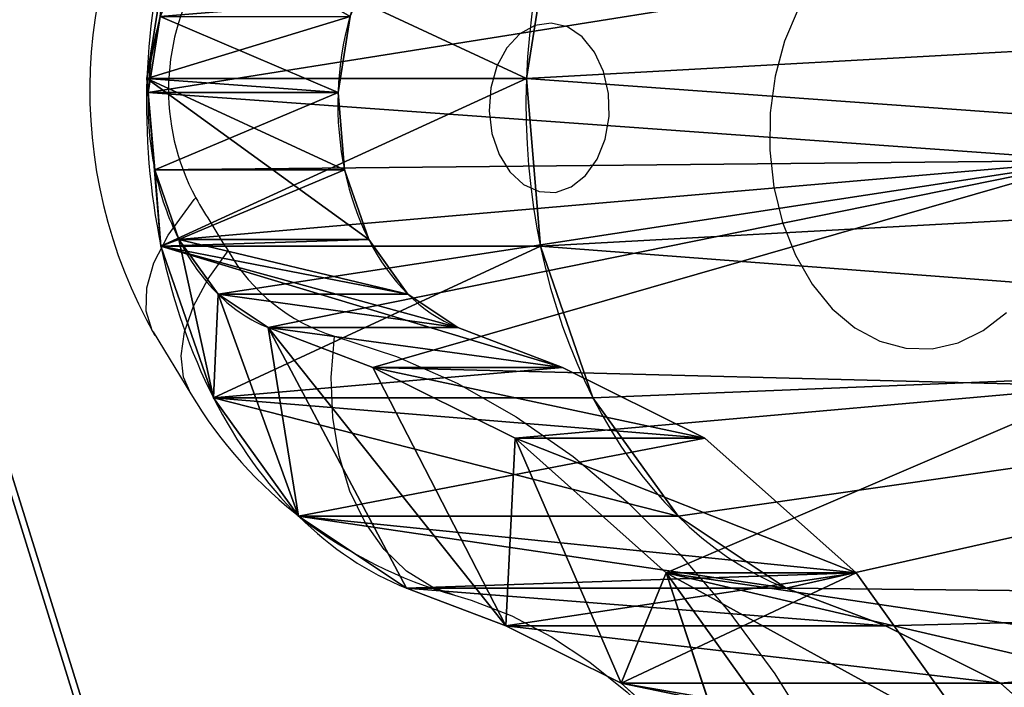
# Model space of a CAD drawing. Units: centimetres. Extents: x -250 to 251, y -200 to 200.
# Drawn here: x -26 to -21, y 19 to 23 of the extents above; entities that cross this region are included whole.
import ezdxf

# ---------------------------------------------------------------- set-up
doc = ezdxf.new("R2010")
doc.units = ezdxf.units.CM
doc.header["$LTSCALE"] = 2.54
doc.layers.get('0').update_dxf_attribs({"true_color": 0xff5454})
doc.layers.add('VP-EQ', color=7, linetype='Continuous', true_color=0x8a3492)

# ---------------------------------------------------------------- blocks, each defined once
blk = doc.blocks.new('Grupuj_5')
at = {"color": 0}
for p, q in [((2.1213, 6.3992), (0, 6.3992, 2.1213)), ((2.1213, 6.3992), (0, 6.3992, 2.1213)), ((0, 6.3992, 2.1213), (0.0074, 6.3221, 4.25)), ((0, 6.3992, 2.1213), (0.0074, 6.3221, 4.25)), ((1.0681, 6.3221, 3.1894), (0.0074, 6.3221, 4.25)), ((1.0681, 6.3221, 3.1894), (0.0074, 6.3221, 4.25)), ((1.1043, 5.8897, 3.2256), (0.0436, 5.8897, 4.2862)), ((1.1043, 5.8897, 3.2256), (0.0436, 5.8897, 4.2862)), ((0.0784, 5.4621, 2.1998), (0.0436, 5.8897, 4.2862)), ((0.0784, 5.4621, 2.1998), (0.0436, 5.8897, 4.2862)), ((2.1998, 5.4621, 0.0784), (0.0784, 5.4621, 2.1998)), ((2.1998, 5.4621, 0.0784), (0.0784, 5.4621, 2.1998)), ((1.2397, 5.4986, 3.361), (0.179, 5.4986, 4.4217)), ((1.2397, 5.4986, 3.361), (0.179, 5.4986, 4.4217)), ((0.3719, 4.6146, 2.4933), (0.179, 5.4986, 4.4217)), ((0.3719, 4.6146, 2.4933), (0.179, 5.4986, 4.4217)), ((1.4591, 5.193, 3.5804), (0.3984, 5.193, 4.6411)), ((1.4591, 5.193, 3.5804), (0.3984, 5.193, 4.6411)), ((0.8474, 3.9524, 2.9687), (0.3984, 5.193, 4.6411)), ((0.8474, 3.9524, 2.9687), (0.3984, 5.193, 4.6411)), ((0.677, 5.0074, 4.9197), (1.2627, 4.7847, 5.5053)), ((0.677, 5.0074, 4.9197), (1.2627, 4.7847, 5.5053)), ((1.7377, 5.0074, 3.859), (0.677, 5.0074, 4.9197)), ((1.7377, 5.0074, 3.859), (0.677, 5.0074, 4.9197)), ((1.451, 3.5503, 3.5723), (0.677, 5.0074, 4.9197)), ((0.677, 5.0074, 4.9197), (1.2627, 4.7847, 5.5053)), ((1.451, 3.5503, 3.5723), (0.677, 5.0074, 4.9197)), ((1.7377, 5.0074, 3.859), (2.3234, 4.7847, 4.4447)), ((1.7377, 5.0074, 3.859), (2.3234, 4.7847, 4.4447)), ((1.2627, 4.7847, 5.5053), (2.0577, 4.3893, 6.3004)), ((2.3234, 4.7847, 4.4447), (1.2627, 4.7847, 5.5053)), ((1.2627, 4.7847, 5.5053), (2.0577, 4.3893, 6.3004)), ((2.3234, 4.7847, 4.4447), (1.2627, 4.7847, 5.5053)), ((1.2627, 4.7847, 5.5053), (2.0577, 4.3893, 6.3004)), ((2.0066, 3.339, 4.1279), (1.2627, 4.7847, 5.5053)), ((2.0066, 3.339, 4.1279), (1.2627, 4.7847, 5.5053)), ((2.3234, 4.7847, 4.4447), (3.1184, 4.3893, 5.2397)), ((2.3234, 4.7847, 4.4447), (3.1184, 4.3893, 5.2397)), ((2.4933, 4.6146, 0.3719), (0.3719, 4.6146, 2.4933)), ((2.4933, 4.6146, 0.3719), (0.3719, 4.6146, 2.4933)), ((2.0577, 4.3893, 6.3004), (2.9032, 3.6363, 7.1458)), ((3.1184, 4.3893, 5.2397), (2.0577, 4.3893, 6.3004)), ((2.0577, 4.3893, 6.3004), (2.9032, 3.6363, 7.1458)), ((3.1184, 4.3893, 5.2397), (2.0577, 4.3893, 6.3004)), ((2.6502, 3.0189, 4.7715), (2.0577, 4.3893, 6.3004)), ((2.0577, 4.3893, 6.3004), (2.9032, 3.6363, 7.1458)), ((2.6502, 3.0189, 4.7715), (2.0577, 4.3893, 6.3004)), ((3.1184, 4.3893, 5.2397), (3.9638, 3.6363, 6.0851)), ((3.1184, 4.3893, 5.2397), (3.9638, 3.6363, 6.0851)), ((2.9687, 3.9524, 0.8474), (0.8474, 3.9524, 2.9687)), ((2.9687, 3.9524, 0.8474), (0.8474, 3.9524, 2.9687)), ((2.9032, 3.6363, 7.1458), (3.591, 2.6732, 7.8336)), ((3.9638, 3.6363, 6.0851), (2.9032, 3.6363, 7.1458)), ((2.9032, 3.6363, 7.1458), (3.591, 2.6732, 7.8336)), ((3.9638, 3.6363, 6.0851), (2.9032, 3.6363, 7.1458)), ((2.9032, 3.6363, 7.1458), (3.591, 2.6732, 7.8336)), ((3.2947, 2.4449, 5.416), (2.9032, 3.6363, 7.1458)), ((3.2947, 2.4449, 5.416), (2.9032, 3.6363, 7.1458)), ((3.9638, 3.6363, 6.0851), (4.6516, 2.6732, 6.773)), ((3.9638, 3.6363, 6.0851), (4.6516, 2.6732, 6.773)), ((2.0066, 3.339, 4.1279), (1.451, 3.5503, 3.5723)), ((3.5723, 3.5503, 1.451), (1.451, 3.5503, 3.5723)), ((2.0066, 3.339, 4.1279), (1.451, 3.5503, 3.5723)), ((3.5723, 3.5503, 1.451), (1.451, 3.5503, 3.5723)), ((2.0066, 3.339, 4.1279), (1.451, 3.5503, 3.5723)), ((4.1279, 3.339, 2.0066), (3.5723, 3.5503, 1.451)), ((4.1279, 3.339, 2.0066), (3.5723, 3.5503, 1.451)), ((2.6502, 3.0189, 4.7715), (2.0066, 3.339, 4.1279)), ((4.1279, 3.339, 2.0066), (2.0066, 3.339, 4.1279)), ((2.6502, 3.0189, 4.7715), (2.0066, 3.339, 4.1279)), ((4.1279, 3.339, 2.0066), (2.0066, 3.339, 4.1279)), ((2.6502, 3.0189, 4.7715), (2.0066, 3.339, 4.1279)), ((4.7715, 3.0189, 2.6502), (4.1279, 3.339, 2.0066)), ((4.7715, 3.0189, 2.6502), (4.1279, 3.339, 2.0066)), ((3.2947, 2.4449, 5.416), (2.6502, 3.0189, 4.7715)), ((3.2947, 2.4449, 5.416), (2.6502, 3.0189, 4.7715)), ((4.7715, 3.0189, 2.6502), (2.6502, 3.0189, 4.7715)), ((4.7715, 3.0189, 2.6502), (2.6502, 3.0189, 4.7715)), ((3.2947, 2.4449, 5.416), (2.6502, 3.0189, 4.7715)), ((5.416, 2.4449, 3.2947), (4.7715, 3.0189, 2.6502)), ((5.416, 2.4449, 3.2947), (4.7715, 3.0189, 2.6502))]:
    blk.add_line(p, q, dxfattribs=at)
at = {"color": 0, "extrusion": (-0.707107, -9.15566e-13, 0.707107)}
for centre, start in [((-6.2561, 4.3049, -1.5), 189.7065), ((-6.2561, 4.3049, -1.5), 189.7065), ((-6.2561, 4.3049, -1.5), 189.7065), ((-6.2561, 4.3049, -1.5), 189.7065), ((-6.2561, 4.3049, -1.5), 189.7065), ((-6.2561, 4.3049, -1.5), 189.7065), ((-6.2561, 4.3049, -1.5), 189.7065), ((-6.2561, 4.3049, -1.5), 189.7065), ((-6.2561, 4.3049, -1.5), 189.7065), ((-6.2561, 4.3049, 1.5), 325.1089), ((-6.2561, 4.3049, 1.5), 325.1089), ((-6.2561, 4.3049, 1.5), 325.1089)]:
    blk.add_arc(centre, 2.8085, start, 344.4521, dxfattribs=at)
at = {"color": 0, "extrusion": (-0.707107, -9.11451e-13, 0.707107)}
blk.add_arc((-6.2561, 4.3049, 1.5), 1.2961, 189.7065, 344.4521, dxfattribs=at)
blk.add_arc((-6.2561, 4.3049, 1.5), 1.2961, 189.7065, 344.4521, dxfattribs=at)
blk.add_arc((-6.2561, 4.3049, 1.5), 1.2961, 189.7065, 344.4521, dxfattribs=at)
blk.add_arc((-6.2561, 4.3049, 1.5), 1.2961, 189.7065, 344.4521, dxfattribs=at)
blk.add_arc((-6.2561, 4.3049, 1.5), 1.2961, 189.7065, 344.4521, dxfattribs=at)
blk.add_arc((-6.2561, 4.3049, 1.5), 1.2961, 189.7065, 344.4521, dxfattribs=at)
blk.add_arc((-6.2561, 4.3049, 1.5), 1.2961, 189.7065, 344.4521, dxfattribs=at)
blk.add_arc((-6.2561, 4.3049, 1.5), 1.2961, 189.7065, 344.4521, dxfattribs=at)
blk.add_arc((-6.2561, 4.3049, 1.5), 1.2961, 189.7065, 344.4521, dxfattribs=at)
at = {"color": 0, "extrusion": (-0.707107, -9.15172e-13, 0.707107)}
for start, end in [(247.7361, 267.0793), (247.7361, 267.0793), (247.7361, 267.0793), (305.7657, 325.1089), (305.7657, 325.1089), (305.7657, 325.1089)]:
    blk.add_arc((-6.2561, 4.3049, 1.5), 2.8085, start, end, dxfattribs=at)
at = {"color": 0, "extrusion": (-0.707107, -9.06957e-13, 0.707107)}
blk.add_arc((-6.2561, 4.3049, 3), 1.2961, 247.7361, 267.0793, dxfattribs=at)
blk.add_arc((-6.2561, 4.3049, 3), 1.2961, 247.7361, 267.0793, dxfattribs=at)
blk.add_arc((-6.2561, 4.3049, 3), 1.2961, 247.7361, 267.0793, dxfattribs=at)
at = {"color": 0, "extrusion": (-0.707107, -9.15362e-13, 0.707107)}
blk.add_arc((-6.2561, 4.3049, 1.5), 2.8085, 267.0793, 286.4225, dxfattribs=at)
blk.add_arc((-6.2561, 4.3049, 1.5), 2.8085, 267.0793, 286.4225, dxfattribs=at)
blk.add_arc((-6.2561, 4.3049, 1.5), 2.8085, 267.0793, 286.4225, dxfattribs=at)
at = {"color": 0, "extrusion": (-0.707107, -9.0744e-13, 0.707107)}
blk.add_arc((-6.2561, 4.3049, 3), 1.2961, 267.0793, 286.4225, dxfattribs=at)
blk.add_arc((-6.2561, 4.3049, 3), 1.2961, 267.0793, 286.4225, dxfattribs=at)
blk.add_arc((-6.2561, 4.3049, 3), 1.2961, 267.0793, 286.4225, dxfattribs=at)
at = {"color": 0, "extrusion": (-0.707107, -9.07519e-13, 0.707107)}
blk.add_arc((-6.2561, 4.3049, 3), 1.2961, 286.4225, 305.7657, dxfattribs=at)
blk.add_arc((-6.2561, 4.3049, 3), 1.2961, 286.4225, 305.7657, dxfattribs=at)
blk.add_arc((-6.2561, 4.3049, 3), 1.2961, 286.4225, 305.7657, dxfattribs=at)
at = {"color": 0, "extrusion": (-0.707107, -9.15256e-13, 0.707107)}
blk.add_arc((-6.2561, 4.3049, 1.5), 2.8085, 286.4225, 305.7657, dxfattribs=at)
blk.add_arc((-6.2561, 4.3049, 1.5), 2.8085, 286.4225, 305.7657, dxfattribs=at)
blk.add_arc((-6.2561, 4.3049, 1.5), 2.8085, 286.4225, 305.7657, dxfattribs=at)
at = {"color": 0, "extrusion": (-0.707107, -9.09435e-13, 0.707107)}
blk.add_arc((-6.2561, 4.3049, 3), 1.2961, 305.7657, 325.1089, dxfattribs=at)
blk.add_arc((-6.2561, 4.3049, 3), 1.2961, 305.7657, 325.1089, dxfattribs=at)
blk.add_arc((-6.2561, 4.3049, 3), 1.2961, 305.7657, 325.1089, dxfattribs=at)
at = {"color": 0, "extrusion": (-0.707107, -9.06693e-13, 0.707107)}
blk.add_arc((-6.2561, 4.3049, 3), 1.2961, 325.1089, 344.4521, dxfattribs=at)
blk.add_arc((-6.2561, 4.3049, 3), 1.2961, 325.1089, 344.4521, dxfattribs=at)
blk.add_arc((-6.2561, 4.3049, 3), 1.2961, 325.1089, 344.4521, dxfattribs=at)
at = {"color": 0}
mesh = blk.add_polyface(dxfattribs=at)
corners = [(7.6465, 1.9177, 9.7678), (5.8537, 1.538, 7.975), (7.276, 0.9681, 9.3974), (6.1787, 1.6676, 8.3), (6.4433, 1.9644, 8.5646), (7.7292, 2.9958, 9.8505), (6.6064, 2.3826, 8.7277), (6.6546, 3.0097, 8.7759), (7.698, 3.4853, 9.8193), (6.64, 3.2385, 8.7613), (6.3939, 4.6787, 8.5153), (7.4562, 4.9008, 9.5775), (6.3435, 5.9415, 8.4648), (7.4177, 5.864, 9.539), (7.5253, 6.8167, 9.6467), (6.4838, 7.184, 8.6052), (7.7467, 7.7292, 9.868), (6.7253, 8.1794, 8.8466), (7.934, 8.6724, 10.0553), (6.8605, 8.8605, 8.9819), (7.9115, 9.8393, 10.0328), (6.8487, 9.4743, 8.97), (6.6892, 9.9423, 8.8105), (7.5531, 10.8908, 9.6744), (6.4081, 10.2769, 8.5294), (6.0548, 10.4193, 8.1762), (6.6753, 0.2941, 8.7966), (5.1759, 0.1313, 7.2972), (5.9371, 0, 8.0584), (4.5094, 0.6678, 6.6308), (3.8834, 1.6206, 6.0047), (5.5184, 1.5959, 7.6397), (5.1811, 1.8674, 7.3024), (3.2947, 2.4449, 5.416), (4.6516, 2.6732, 6.773), (2.6502, 3.0189, 4.7715), (3.9638, 3.6363, 6.0851), (2.0066, 3.339, 4.1279), (1.451, 3.5503, 3.5723), (0.8474, 3.9524, 2.9687), (3.1184, 4.3893, 5.2397), (0.3719, 4.6146, 2.4933), (2.3234, 4.7847, 4.4447), (0.0784, 5.4621, 2.1998), (1.7377, 5.0074, 3.859), (1.4591, 5.193, 3.5804), (1.2397, 5.4986, 3.361), (0, 6.3992, 2.1213), (1.1043, 5.8897, 3.2256), (1.0681, 6.3221, 3.1894), (1.1352, 6.7471, 3.2565), (0.1455, 7.3202, 2.2668), (1.2981, 7.1167, 3.4194), (1.5383, 7.3891, 3.6597), (0.4984, 8.121, 2.6198), (1.8288, 7.5336, 3.9501), (2.975, 7.8361, 5.0963), (4.024, 8.4776, 6.1453), (1.019, 8.7113, 3.1404), (4.7432, 9.2085, 6.8645), (1.6485, 9.0244, 3.7698), (2.6607, 9.2917, 4.782), (5.2882, 9.9825, 7.4095), (3.4936, 9.801, 5.6149), (4.0476, 10.364, 6.1689), (5.6913, 10.3447, 7.8126), (4.6143, 11.1688, 6.7357), (6.9216, 11.6425, 9.0429), (5.311, 11.7949, 7.4323), (6.1278, 11.9626, 8.2492)]
mesh.append_faces([[corners[k] for k in face] for face in [(26, 27, 28), (68, 67, 69)]], dxfattribs={"vtx0": -1, "color": 0})
mesh.append_faces([[corners[k] for k in face] for face in [(0, 1, 2), (1, 0, 3), (3, 0, 4), (4, 5, 6), (6, 5, 7), (7, 8, 9), (9, 8, 10), (10, 11, 12), (12, 14, 15), (15, 16, 17), (17, 18, 19), (19, 20, 21), (21, 20, 22), (22, 23, 24), (24, 23, 25), (27, 26, 29), (29, 2, 30), (30, 32, 33), (33, 34, 35), (35, 36, 37), (37, 36, 38), (38, 36, 39), (39, 40, 41), (41, 42, 43), (43, 46, 47), (47, 50, 51), (51, 53, 54), (54, 57, 58), (58, 59, 60), (60, 59, 61), (61, 62, 63), (63, 62, 64), (64, 25, 66), (66, 67, 68)]], dxfattribs={"vtx0": -1, "vtx1": -1, "color": 0})
mesh.append_faces([[corners[k] for k in face] for face in [(30, 2, 1), (66, 25, 23)]], dxfattribs={"vtx0": -1, "vtx1": -1, "vtx2": -1, "color": 0})
mesh.append_faces([[corners[k] for k in face] for face in [(4, 0, 5), (7, 5, 8), (10, 8, 11), (12, 11, 13), (12, 13, 14), (15, 14, 16), (17, 16, 18), (19, 18, 20), (22, 20, 23), (29, 26, 2), (30, 1, 31), (30, 31, 32), (33, 32, 34), (35, 34, 36), (39, 36, 40), (41, 40, 42), (43, 42, 44), (43, 44, 45), (43, 45, 46), (47, 46, 48), (47, 48, 49), (47, 49, 50), (51, 50, 52), (51, 52, 53), (54, 53, 55), (54, 55, 56), (54, 56, 57), (58, 57, 59), (61, 59, 62), (64, 62, 65), (64, 65, 25), (66, 23, 67)]], dxfattribs={"vtx0": -1, "vtx2": -1, "color": 0})
mesh = blk.add_polyface(dxfattribs=at)
corners = [(7.2972, 0.1313, 5.1759), (8.7966, 0.2941, 6.6753), (8.0584, 0, 5.9371), (6.6308, 0.6678, 4.5094), (9.3974, 0.9681, 7.276), (6.0047, 1.6206, 3.8834), (9.7678, 1.9177, 7.6465), (5.416, 2.4449, 3.2947), (9.8505, 2.9958, 7.7292), (4.7715, 3.0189, 2.6502), (9.8193, 3.4853, 7.698), (4.1279, 3.339, 2.0066), (3.5723, 3.5503, 1.451), (9.5775, 4.9008, 7.4562), (2.9687, 3.9524, 0.8474), (2.4933, 4.6146, 0.3719), (2.1998, 5.4621, 0.0784), (9.539, 5.864, 7.4177), (2.1213, 6.3992), (9.6467, 6.8167, 7.5253), (2.2668, 7.3202, 0.1455), (9.868, 7.7292, 7.7467), (2.6198, 8.121, 0.4984), (10.0553, 8.6724, 7.934), (3.1404, 8.7113, 1.019), (10.0328, 9.8393, 7.9115), (3.7698, 9.0244, 1.6485), (4.782, 9.2917, 2.6607), (5.6149, 9.801, 3.4936), (6.1689, 10.364, 4.0476), (9.6744, 10.8908, 7.5531), (6.7357, 11.1688, 4.6143), (9.0429, 11.6425, 6.9216), (7.4323, 11.7949, 5.311), (8.2492, 11.9626, 6.1278)]
mesh.append_faces([[corners[k] for k in face] for face in [(0, 1, 2), (32, 33, 34)]], dxfattribs={"vtx0": -1, "color": 0})
mesh.append_faces([[corners[k] for k in face] for face in [(1, 3, 4), (4, 5, 6), (6, 7, 8), (8, 9, 10), (10, 12, 13), (13, 16, 17), (17, 18, 19), (19, 20, 21), (21, 22, 23), (23, 24, 25), (25, 29, 30), (30, 31, 32)]], dxfattribs={"vtx0": -1, "vtx1": -1, "color": 0})
mesh.append_faces([[corners[k] for k in face] for face in [(1, 0, 3), (4, 3, 5), (6, 5, 7), (8, 7, 9), (10, 9, 11), (10, 11, 12), (13, 12, 14), (13, 14, 15), (13, 15, 16), (17, 16, 18), (19, 18, 20), (21, 20, 22), (23, 22, 24), (25, 24, 26), (25, 26, 27), (25, 27, 28), (25, 28, 29), (30, 29, 31), (32, 31, 33)]], dxfattribs={"vtx0": -1, "vtx2": -1, "color": 0})
mesh = blk.add_polyface(dxfattribs=at)
corners = [(5.1181, 1.6676, 9.3607), (4.4578, 1.5959, 8.7004), (4.793, 1.538, 9.0356), (4.1205, 1.8674, 8.3631), (5.3826, 1.9644, 9.6253), (3.591, 2.6732, 7.8336), (5.5458, 2.3826, 9.7884), (5.5939, 3.0097, 9.8365), (2.9032, 3.6363, 7.1458), (5.5793, 3.2385, 9.822), (5.3333, 4.6787, 9.5759), (2.0577, 4.3893, 6.3004), (1.2627, 4.7847, 5.5053), (5.2828, 5.9415, 9.5255), (0.677, 5.0074, 4.9197), (0.3984, 5.193, 4.6411), (0.179, 5.4986, 4.4217), (0.0436, 5.8897, 4.2862), (0.0074, 6.3221, 4.25), (5.4232, 7.184, 9.6658), (0.0745, 6.7471, 4.3172), (0.2374, 7.1167, 4.4801), (0.4777, 7.3891, 4.7203), (5.6646, 8.1794, 9.9072), (0.7682, 7.5336, 5.0108), (1.9143, 7.8361, 6.1569), (2.9633, 8.4776, 7.206), (5.7999, 8.8605, 10.0425), (3.6825, 9.2085, 7.9252), (5.7881, 9.4743, 10.0307), (4.2276, 9.9825, 8.4702), (5.6285, 9.9423, 9.8712), (5.3475, 10.2769, 9.5901), (4.6306, 10.3447, 8.8733), (4.9942, 10.4193, 9.2368)]
mesh.append_faces([[corners[k] for k in face] for face in [(0, 1, 2), (33, 32, 34)]], dxfattribs={"vtx0": -1, "color": 0})
mesh.append_faces([[corners[k] for k in face] for face in [(1, 0, 3), (3, 4, 5), (5, 7, 8), (8, 10, 11), (11, 10, 12), (12, 13, 14), (14, 13, 15), (15, 13, 16), (16, 13, 17), (17, 13, 18), (18, 19, 20), (20, 19, 21), (21, 19, 22), (22, 23, 24), (24, 23, 25), (25, 23, 26), (26, 27, 28), (28, 29, 30), (30, 32, 33)]], dxfattribs={"vtx0": -1, "vtx1": -1, "color": 0})
mesh.append_faces([[corners[k] for k in face] for face in [(3, 0, 4), (5, 4, 6), (5, 6, 7), (8, 7, 9), (8, 9, 10), (12, 10, 13), (18, 13, 19), (22, 19, 23), (26, 23, 27), (28, 27, 29), (30, 29, 31), (30, 31, 32)]], dxfattribs={"vtx0": -1, "vtx2": -1, "color": 0})
mesh = blk.add_polyface(dxfattribs=at)
corners = [(0.1455, 7.3202, 2.2668), (2.1213, 6.3992), (0, 6.3992, 2.1213), (2.2668, 7.3202, 0.1455)]
mesh.append_faces([[corners[k] for k in face] for face in [(0, 1, 2), (1, 0, 3)]], dxfattribs={"vtx0": -1, "color": 0})
mesh = blk.add_polyface(dxfattribs=at)
corners = [(0.0745, 6.7471, 4.3172), (0, 6.3992, 2.1213), (0.0074, 6.3221, 4.25), (0.1455, 7.3202, 2.2668)]
mesh.append_faces([[corners[k] for k in face] for face in [(0, 1, 2), (1, 0, 3)]], dxfattribs={"vtx0": -1, "color": 0})
mesh = blk.add_polyface(dxfattribs=at)
corners = [(0.0745, 6.7471, 4.3172), (1.0681, 6.3221, 3.1894), (0.0074, 6.3221, 4.25), (1.1352, 6.7471, 3.2565)]
mesh.append_faces([[corners[k] for k in face] for face in [(0, 1, 2), (1, 0, 3)]], dxfattribs={"vtx0": -1, "color": 0})
mesh = blk.add_polyface(dxfattribs=at)
corners = [(2.1213, 6.3992), (0.0784, 5.4621, 2.1998), (0, 6.3992, 2.1213), (2.1998, 5.4621, 0.0784)]
mesh.append_faces([[corners[k] for k in face] for face in [(0, 1, 2), (1, 0, 3)]], dxfattribs={"vtx0": -1, "color": 0})
mesh = blk.add_polyface(dxfattribs=at)
corners = [(0.0436, 5.8897, 4.2862), (0, 6.3992, 2.1213), (0.0784, 5.4621, 2.1998), (0.0074, 6.3221, 4.25)]
mesh.append_faces([[corners[k] for k in face] for face in [(0, 1, 2), (1, 0, 3)]], dxfattribs={"vtx0": -1, "color": 0})
mesh = blk.add_polyface(dxfattribs=at)
corners = [(1.0681, 6.3221, 3.1894), (0.0436, 5.8897, 4.2862), (0.0074, 6.3221, 4.25), (1.1043, 5.8897, 3.2256)]
mesh.append_faces([[corners[k] for k in face] for face in [(0, 1, 2), (1, 0, 3)]], dxfattribs={"vtx0": -1, "color": 0})
mesh = blk.add_polyface(dxfattribs=at)
corners = [(1.1043, 5.8897, 3.2256), (0.179, 5.4986, 4.4217), (0.0436, 5.8897, 4.2862), (1.2397, 5.4986, 3.361)]
mesh.append_faces([[corners[k] for k in face] for face in [(0, 1, 2), (1, 0, 3)]], dxfattribs={"vtx0": -1, "color": 0})
mesh = blk.add_polyface(dxfattribs=at)
corners = [(0.179, 5.4986, 4.4217), (0.0784, 5.4621, 2.1998), (0.3719, 4.6146, 2.4933), (0.0436, 5.8897, 4.2862)]
mesh.append_faces([[corners[k] for k in face] for face in [(0, 1, 2), (1, 0, 3)]], dxfattribs={"vtx0": -1, "color": 0})
mesh = blk.add_polyface(dxfattribs=at)
corners = [(2.1998, 5.4621, 0.0784), (0.3719, 4.6146, 2.4933), (0.0784, 5.4621, 2.1998), (2.4933, 4.6146, 0.3719)]
mesh.append_faces([[corners[k] for k in face] for face in [(0, 1, 2), (1, 0, 3)]], dxfattribs={"vtx0": -1, "color": 0})
mesh = blk.add_polyface(dxfattribs=at)
corners = [(1.4591, 5.193, 3.5804), (0.179, 5.4986, 4.4217), (1.2397, 5.4986, 3.361), (0.3984, 5.193, 4.6411)]
mesh.append_faces([[corners[k] for k in face] for face in [(0, 1, 2), (1, 0, 3)]], dxfattribs={"vtx0": -1, "color": 0})
mesh = blk.add_polyface(dxfattribs=at)
corners = [(0.3984, 5.193, 4.6411), (0.3719, 4.6146, 2.4933), (0.8474, 3.9524, 2.9687), (0.179, 5.4986, 4.4217)]
mesh.append_faces([[corners[k] for k in face] for face in [(0, 1, 2), (1, 0, 3)]], dxfattribs={"vtx0": -1, "color": 0})
mesh = blk.add_polyface(dxfattribs=at)
corners = [(1.7377, 5.0074, 3.859), (0.3984, 5.193, 4.6411), (1.4591, 5.193, 3.5804), (0.677, 5.0074, 4.9197)]
mesh.append_faces([[corners[k] for k in face] for face in [(0, 1, 2), (1, 0, 3)]], dxfattribs={"vtx0": -1, "color": 0})
mesh = blk.add_polyface(dxfattribs=at)
corners = [(0.677, 5.0074, 4.9197), (0.8474, 3.9524, 2.9687), (1.451, 3.5503, 3.5723), (0.3984, 5.193, 4.6411)]
mesh.append_faces([[corners[k] for k in face] for face in [(0, 1, 2), (1, 0, 3)]], dxfattribs={"vtx0": -1, "color": 0})
mesh = blk.add_polyface(dxfattribs=at)
corners = [(2.3234, 4.7847, 4.4447), (0.677, 5.0074, 4.9197), (1.7377, 5.0074, 3.859), (1.2627, 4.7847, 5.5053)]
mesh.append_faces([[corners[k] for k in face] for face in [(0, 1, 2), (1, 0, 3)]], dxfattribs={"vtx0": -1, "color": 0})
mesh = blk.add_polyface(dxfattribs=at)
corners = [(2.0066, 3.339, 4.1279), (0.677, 5.0074, 4.9197), (1.451, 3.5503, 3.5723), (1.2627, 4.7847, 5.5053)]
mesh.append_faces([[corners[k] for k in face] for face in [(0, 1, 2), (1, 0, 3)]], dxfattribs={"vtx0": -1, "color": 0})
mesh = blk.add_polyface(dxfattribs=at)
corners = [(3.1184, 4.3893, 5.2397), (1.2627, 4.7847, 5.5053), (2.3234, 4.7847, 4.4447), (2.0577, 4.3893, 6.3004)]
mesh.append_faces([[corners[k] for k in face] for face in [(0, 1, 2), (1, 0, 3)]], dxfattribs={"vtx0": -1, "color": 0})
mesh = blk.add_polyface(dxfattribs=at)
corners = [(2.0577, 4.3893, 6.3004), (2.0066, 3.339, 4.1279), (2.6502, 3.0189, 4.7715), (1.2627, 4.7847, 5.5053)]
mesh.append_faces([[corners[k] for k in face] for face in [(0, 1, 2), (1, 0, 3)]], dxfattribs={"vtx0": -1, "color": 0})
mesh = blk.add_polyface(dxfattribs=at)
corners = [(2.9687, 3.9524, 0.8474), (0.3719, 4.6146, 2.4933), (2.4933, 4.6146, 0.3719), (0.8474, 3.9524, 2.9687)]
mesh.append_faces([[corners[k] for k in face] for face in [(0, 1, 2), (1, 0, 3)]], dxfattribs={"vtx0": -1, "color": 0})
mesh = blk.add_polyface(dxfattribs=at)
corners = [(3.9638, 3.6363, 6.0851), (2.0577, 4.3893, 6.3004), (3.1184, 4.3893, 5.2397), (2.9032, 3.6363, 7.1458)]
mesh.append_faces([[corners[k] for k in face] for face in [(0, 1, 2), (1, 0, 3)]], dxfattribs={"vtx0": -1, "color": 0})
mesh = blk.add_polyface(dxfattribs=at)
corners = [(2.9032, 3.6363, 7.1458), (2.6502, 3.0189, 4.7715), (3.2947, 2.4449, 5.416), (2.0577, 4.3893, 6.3004)]
mesh.append_faces([[corners[k] for k in face] for face in [(0, 1, 2), (1, 0, 3)]], dxfattribs={"vtx0": -1, "color": 0})
mesh = blk.add_polyface(dxfattribs=at)
corners = [(3.5723, 3.5503, 1.451), (0.8474, 3.9524, 2.9687), (2.9687, 3.9524, 0.8474), (1.451, 3.5503, 3.5723)]
mesh.append_faces([[corners[k] for k in face] for face in [(0, 1, 2), (1, 0, 3)]], dxfattribs={"vtx0": -1, "color": 0})
mesh = blk.add_polyface(dxfattribs=at)
corners = [(4.6516, 2.6732, 6.773), (2.9032, 3.6363, 7.1458), (3.9638, 3.6363, 6.0851), (3.591, 2.6732, 7.8336)]
mesh.append_faces([[corners[k] for k in face] for face in [(0, 1, 2), (1, 0, 3)]], dxfattribs={"vtx0": -1, "color": 0})
mesh = blk.add_polyface(dxfattribs=at)
corners = [(3.591, 2.6732, 7.8336), (3.2947, 2.4449, 5.416), (3.8834, 1.6206, 6.0047), (2.9032, 3.6363, 7.1458)]
mesh.append_faces([[corners[k] for k in face] for face in [(0, 1, 2), (1, 0, 3)]], dxfattribs={"vtx0": -1, "color": 0})
mesh = blk.add_polyface(dxfattribs=at)
corners = [(4.1279, 3.339, 2.0066), (1.451, 3.5503, 3.5723), (3.5723, 3.5503, 1.451), (2.0066, 3.339, 4.1279)]
mesh.append_faces([[corners[k] for k in face] for face in [(0, 1, 2), (1, 0, 3)]], dxfattribs={"vtx0": -1, "color": 0})
mesh = blk.add_polyface(dxfattribs=at)
corners = [(4.7715, 3.0189, 2.6502), (2.0066, 3.339, 4.1279), (4.1279, 3.339, 2.0066), (2.6502, 3.0189, 4.7715)]
mesh.append_faces([[corners[k] for k in face] for face in [(0, 1, 2), (1, 0, 3)]], dxfattribs={"vtx0": -1, "color": 0})
mesh = blk.add_polyface(dxfattribs=at)
corners = [(5.416, 2.4449, 3.2947), (2.6502, 3.0189, 4.7715), (4.7715, 3.0189, 2.6502), (3.2947, 2.4449, 5.416)]
mesh.append_faces([[corners[k] for k in face] for face in [(0, 1, 2), (1, 0, 3)]], dxfattribs={"vtx0": -1, "color": 0})
blk = doc.blocks.new('Komponent_2')
at = {"color": 146, "true_color": 0x005b8c}
blk.add_blockref('Grupuj_5', (0, 0), dxfattribs=at)
blk = doc.blocks.new('Grupuj_3')
at = {"color": 0}
mesh = blk.add_polyface(dxfattribs=at)
corners = [(0, 94.4179, 100.4546), (1.1902, 72.751, 99.2644), (0, 72.751, 100.4546), (0.1224, 94.901, 100.3322), (0.4395, 95.1828, 100.0151), (35.016, 96.6739, 65.4386), (1.3999, 72.6308, 99.0547), (1.4849, 72.3342, 98.9697), (15.571, 73.7786, 84.8835), (15.0514, 72.433, 85.4032), (1.6493, 5.2519, 98.8053), (2.0367, 5.0194, 98.4179), (17.4561, 75.8706, 82.9986), (19.6449, 77.229, 80.8097), (20.8188, 77.3257, 79.6358), (21.8724, 76.5871, 78.5822), (22.5288, 75.2073, 77.9258), (22.8281, 71.6659, 77.6265), (33.871, 30.3311, 66.5836), (34.3906, 31.6768, 66.064), (36.2756, 33.7688, 64.179), (42.0209, 98.4463, 58.4337), (38.4644, 35.1272, 61.9901), (39.6423, 35.2426, 60.8123), (40.7002, 34.501, 59.7544), (41.3484, 33.1054, 59.1062), (41.6477, 29.564, 58.8069), (15.0514, 70.8998, 85.4032), (35.7104, 4.5331, 64.7442), (15.571, 69.5542, 84.8835), (17.4565, 67.4618, 82.9981), (19.6461, 66.1034, 80.8085), (20.8157, 66.0248, 79.6389), (21.8648, 66.7603, 78.5898), (22.5286, 68.1245, 77.926), (33.871, 28.798, 66.5836), (34.3906, 27.4524, 66.064), (36.2761, 25.36, 64.1786), (39.9935, 6.0471, 60.461), (38.4656, 24.0015, 61.9889), (39.6425, 23.8887, 60.8121), (40.6993, 24.6297, 59.7554), (55.8978, 2.8847, 44.5568), (41.3482, 26.0226, 59.1064), (57.2659, 97.3149, 43.1887), (60.8031, 2.4892, 39.6515), (61.9638, 95.7767, 38.4908), (82.2831, 2.8852, 18.1715), (67.9221, 70.8992, 32.5325), (67.9221, 72.4324, 32.5325), (68.4417, 69.5536, 32.0129), (70.3272, 67.4612, 30.1275), (72.5157, 66.0982, 27.9389), (73.684, 66.0311, 26.7706), (74.7312, 66.7667, 25.7234), (75.3993, 68.1239, 25.0553), (75.6988, 71.6653, 24.7559), (1.1882, 50.061, 99.2664), (0, 27.571, 100.4546), (0, 50.061, 100.4546), (1.1902, 27.571, 99.2644), (1.4008, 50.18, 99.0538), (1.3999, 27.4508, 99.0547), (1.4849, 27.1542, 98.9697), (1.4849, 50.4807, 98.9697), (1.4849, 5.7998, 98.9697), (71.4045, 97.299, 29.05), (68.4417, 73.778, 32.0129), (70.3267, 75.87, 30.1279), (72.5155, 77.2284, 27.9391), (73.6079, 98.6153, 26.8467), (73.6933, 77.3434, 26.7613), (75.4635, 98.77, 24.9911), (74.7511, 76.6019, 25.7036), (75.3995, 75.2067, 25.0551), (93.3616, 98.3088, 7.093), (91.825, 0, 8.6296), (97.7128, 0.9523, 2.7418), (97.382, 99.502, 3.0726), (99.2378, 97.6088, 1.2167), (98.5655, 45.4988, 1.889), (100.4546, 71.4479), (100.4546, 83.494), (100.3725, 33.6084, 0.082), (99.0146, 13.9538, 1.4399), (100.3845, 3.9181, 0.0701), (100.0446, 7.4529, 0.41), (100.4394, 4.2199, 0.0152)]
mesh.append_faces([[corners[k] for k in face] for face in [(0, 1, 2), (57, 58, 59), (63, 10, 65), (81, 79, 82), (85, 86, 87)]], dxfattribs={"vtx0": -1, "color": 0})
mesh.append_faces([[corners[k] for k in face] for face in [(1, 5, 6), (6, 5, 7), (10, 9, 11), (8, 5, 12), (12, 5, 13), (13, 5, 14), (14, 5, 15), (15, 5, 16), (16, 5, 17), (18, 5, 19), (19, 5, 20), (20, 21, 22), (22, 21, 23), (23, 21, 24), (24, 21, 25), (25, 21, 26), (11, 27, 28), (27, 11, 9), (35, 17, 18), (28, 37, 38), (38, 41, 42), (42, 44, 45), (45, 46, 47), (48, 46, 49), (58, 57, 60), (60, 61, 62), (62, 61, 63), (66, 49, 46), (49, 66, 67), (67, 66, 68), (68, 66, 69), (69, 70, 71), (71, 72, 73), (73, 72, 74), (74, 72, 56), (47, 75, 76), (76, 75, 77), (80, 79, 81), (77, 84, 85)]], dxfattribs={"vtx0": -1, "vtx1": -1, "color": 0})
mesh.append_faces([[corners[k] for k in face] for face in [(7, 5, 8), (7, 9, 10), (17, 5, 18), (28, 17, 35), (42, 26, 21), (47, 46, 48), (10, 63, 64), (56, 75, 47), (77, 79, 80), (84, 77, 80)]], dxfattribs={"vtx0": -1, "vtx1": -1, "vtx2": -1, "color": 0})
mesh.append_faces([[corners[k] for k in face] for face in [(1, 0, 3), (1, 3, 4), (1, 4, 5), (7, 8, 9), (20, 5, 21), (28, 27, 29), (28, 29, 30), (28, 30, 31), (28, 31, 32), (28, 32, 33), (28, 33, 34), (28, 34, 17), (28, 35, 36), (28, 36, 37), (38, 37, 39), (38, 39, 40), (38, 40, 41), (42, 41, 43), (42, 43, 26), (42, 21, 44), (45, 44, 46), (47, 48, 50), (47, 50, 51), (47, 51, 52), (47, 52, 53), (47, 53, 54), (47, 54, 55), (47, 55, 56), (60, 57, 61), (63, 61, 64), (10, 64, 7), (69, 66, 70), (71, 70, 72), (56, 72, 75), (77, 75, 78), (77, 78, 79), (85, 84, 86)]], dxfattribs={"vtx0": -1, "vtx2": -1, "color": 0})
mesh.append_faces([[corners[k] for k in face] for face in [(83, 84, 80)]], dxfattribs={"vtx1": -1, "color": 0})
mesh = blk.add_polyface(dxfattribs=at)
corners = [(3.5216, 5.0194, 99.9028), (16.5363, 70.8998, 86.8881), (16.5363, 72.433, 86.8881), (37.1953, 4.5331, 66.2291), (17.0559, 69.5542, 86.3684), (18.9414, 67.4618, 84.483), (21.131, 66.1034, 82.2934), (22.3006, 66.0248, 81.1238), (23.3497, 66.7603, 80.0747), (24.0135, 68.1245, 79.4109), (24.313, 71.6659, 79.1114), (35.3559, 28.798, 68.0685), (35.3559, 30.3311, 68.0685), (35.8755, 27.4524, 67.5489), (37.761, 25.36, 65.6635), (41.4785, 6.0471, 61.946), (39.9505, 24.0015, 63.4738), (41.1274, 23.8887, 62.297), (42.1842, 24.6297, 61.2403), (57.3827, 2.8847, 46.0418), (42.8331, 26.0226, 60.5913), (43.1326, 29.564, 60.2918), (43.5058, 98.4463, 59.9186), (58.7508, 97.3149, 44.6736), (62.288, 2.4892, 41.1364), (63.4487, 95.7767, 39.9757), (83.768, 2.8852, 19.6564), (69.407, 70.8992, 34.0174), (69.407, 72.4324, 34.0174), (69.9266, 69.5536, 33.4978), (71.8121, 67.4612, 31.6124), (74.0006, 66.0982, 29.4238), (75.1689, 66.0311, 28.2555), (76.2161, 66.7667, 27.2083), (76.8842, 68.1239, 26.5402), (77.1837, 71.6653, 26.2408), (72.8895, 97.299, 30.535), (69.9266, 73.778, 33.4978), (71.8116, 75.87, 31.6128), (74.0004, 77.2284, 29.424), (75.0928, 98.6153, 28.3316), (75.1782, 77.3434, 28.2462), (76.9484, 98.77, 26.476), (76.236, 76.6019, 27.1885), (76.8844, 75.2067, 26.54), (94.8465, 98.3088, 8.5779), (93.3099, 0, 10.1145), (99.1977, 0.9523, 4.2267), (98.8669, 99.502, 4.5575), (100.7228, 97.6088, 2.7017), (100.0505, 45.4988, 3.374), (101.9395, 71.4479, 1.4849), (101.9395, 83.494, 1.4849), (3.1342, 5.2519, 100.2902), (2.9699, 27.1542, 100.4546), (2.9699, 5.7998, 100.4546), (2.9699, 50.4807, 100.4546), (2.9699, 72.3342, 100.4546), (2.6751, 72.751, 100.7493), (1.4849, 94.4179, 101.9395), (1.4849, 72.751, 101.9395), (1.6073, 94.901, 101.8171), (1.9244, 95.1828, 101.5), (36.5009, 96.6739, 66.9235), (2.8848, 72.6308, 100.5396), (17.0559, 73.7786, 86.3684), (18.941, 75.8706, 84.4835), (21.1298, 77.229, 82.2946), (22.3037, 77.3257, 81.1207), (23.3573, 76.5871, 80.0671), (24.0137, 75.2073, 79.4107), (35.8755, 31.6768, 67.5489), (37.7605, 33.7688, 65.6639), (39.9493, 35.1272, 63.475), (41.1272, 35.2426, 62.2972), (42.1851, 34.501, 61.2393), (42.8333, 33.1054, 60.5911), (1.4849, 27.571, 101.9395), (2.6731, 50.061, 100.7513), (1.4849, 50.061, 101.9395), (2.6751, 27.571, 100.7493), (2.8857, 50.18, 100.5387), (2.8848, 27.4508, 100.5396), (100.4996, 13.9538, 2.9249), (101.8694, 3.9181, 1.555), (101.5295, 7.4529, 1.8949), (101.9243, 4.2199, 1.5001), (101.8575, 33.6084, 1.567)]
mesh.append_faces([[corners[k] for k in face] for face in [(49, 51, 52), (53, 54, 55), (58, 59, 60), (77, 78, 79), (85, 84, 86)]], dxfattribs={"vtx0": -1, "color": 0})
mesh.append_faces([[corners[k] for k in face] for face in [(1, 3, 4), (4, 3, 5), (5, 3, 6), (6, 3, 7), (7, 3, 8), (8, 3, 9), (9, 3, 10), (11, 3, 13), (13, 3, 14), (14, 15, 16), (16, 15, 17), (17, 15, 18), (18, 19, 20), (20, 19, 21), (22, 19, 23), (23, 24, 25), (27, 26, 29), (29, 26, 30), (30, 26, 31), (31, 26, 32), (32, 26, 33), (33, 26, 34), (34, 26, 35), (36, 39, 40), (40, 41, 42), (42, 35, 45), (45, 47, 48), (48, 47, 49), (56, 53, 57), (59, 58, 61), (61, 58, 62), (62, 58, 63), (65, 57, 2), (63, 72, 22), (78, 80, 81), (81, 54, 56), (83, 84, 85)]], dxfattribs={"vtx0": -1, "vtx1": -1, "color": 0})
mesh.append_faces([[corners[k] for k in face] for face in [(10, 3, 11), (21, 19, 22), (25, 26, 27), (45, 35, 26), (49, 47, 50), (54, 53, 56), (63, 57, 65), (2, 57, 53), (63, 10, 12), (47, 83, 50)]], dxfattribs={"vtx0": -1, "vtx1": -1, "vtx2": -1, "color": 0})
mesh.append_faces([[corners[k] for k in face] for face in [(0, 1, 2), (1, 0, 3), (10, 11, 12), (14, 3, 15), (18, 15, 19), (23, 19, 24), (25, 24, 26), (25, 27, 28), (28, 36, 25), (36, 28, 37), (36, 37, 38), (36, 38, 39), (40, 39, 41), (42, 41, 43), (42, 43, 44), (42, 44, 35), (45, 26, 46), (45, 46, 47), (49, 50, 51), (63, 58, 64), (63, 64, 57), (2, 53, 0), (63, 65, 66), (63, 66, 67), (63, 67, 68), (63, 68, 69), (63, 69, 70), (63, 70, 10), (63, 12, 71), (63, 71, 72), (22, 72, 73), (22, 73, 74), (22, 74, 75), (22, 75, 76), (22, 76, 21), (78, 77, 80), (81, 80, 82), (81, 82, 54), (83, 47, 84)]], dxfattribs={"vtx0": -1, "vtx2": -1, "color": 0})
mesh.append_faces([[corners[k] for k in face] for face in [(87, 50, 83)]], dxfattribs={"vtx1": -1, "color": 0})
blk = doc.blocks.new('Komponent_1')
at = {"color": 18, "true_color": 0x020202}
blk.add_blockref('Grupuj_3', (0, 0), dxfattribs=at)
at = {"color": 0, "rotation": 180}
blk.add_blockref('Komponent_2', (27.2413, 33.4947, 78.3044), dxfattribs=at)
blk = doc.blocks.new('Grupuj_2')
at = {"color": 0, "rotation": 179.9999999999999}
blk.add_blockref('Komponent_1', (101.9395, 100.2123, 18.3365), dxfattribs=at)
blk = doc.blocks.new('0310')
at = {"layer": 'VP-EQ', "color": 0, "linetype": 'Continuous', "lineweight": 25}
blk.add_line((1215.9027, 457.9519), (1216.1134, 457.6061), dxfattribs=at)
at = {"layer": 'VP-EQ', "color": 0, "linetype": 'Continuous', "lineweight": 25, "flags": 128}
for points in [[(1219.5084, 459.7572), (1219.4325, 459.5776), (1219.3799, 459.3821), (1219.3521, 459.1766), (1219.3499, 458.9675), (1219.3735, 458.761), (1219.422, 458.5634), (1219.4941, 458.3807), (1219.5875, 458.2185), (1219.6994, 458.0817), (1219.8264, 457.9745), (1219.9646, 457.9001), (1220.1099, 457.8607), (1220.2577, 457.8577), (1220.4038, 457.891), (1220.5435, 457.9596), (1220.6726, 458.0615)], [(1218.4515, 459.1562), (1218.4483, 459.2854), (1218.4206, 459.4087), (1218.3704, 459.5169), (1218.3014, 459.6018), (1218.2188, 459.6573), (1218.1286, 459.6792), (1218.0376, 459.6659), (1217.9526, 459.6184), (1217.8797, 459.5402), (1217.8245, 459.4371), (1217.791, 459.3167), (1217.7816, 459.1881), (1217.7972, 459.0606), (1217.8366, 458.9438), (1217.8967, 458.8463), (1217.9732, 458.7754), (1218.0604, 458.7364), (1218.1518, 458.732), (1218.2407, 458.7627), (1218.3204, 458.8262), (1218.385, 458.9177), (1218.4298, 459.0305), (1218.4515, 459.1562)], [(1215.9042, 457.9525), (1215.8984, 457.9597), (1215.864, 458.0684), (1215.8672, 458.1984), (1215.9076, 458.3389), (1215.9866, 458.4937), (1216.1326, 458.6922), (1216.1411, 458.702)], [(1216.1134, 457.6059), (1216.0727, 457.6998), (1216.0591, 457.8188), (1216.0782, 457.9521), (1216.1294, 458.0967), (1216.2115, 458.2488), (1216.3224, 458.4048)], [(1217.5855, 456.4803), (1217.4616, 456.5266), (1217.3197, 456.6151), (1217.194, 456.7359), (1217.0876, 456.8861), (1217.0032, 457.0619), (1216.9427, 457.2591), (1216.9077, 457.4727), (1216.899, 457.6976), (1216.9169, 457.9281)], [(1216.9169, 457.9281), (1217.2634, 457.8153), (1217.6027, 457.6649), (1217.9327, 457.4778), (1218.2515, 457.2553), (1218.5572, 456.9985), (1218.848, 456.7091), (1219.1221, 456.3888), (1219.3778, 456.0395), (1219.6137, 455.6633), (1219.8283, 455.2624)], [(1217.5885, 456.4795), (1217.6818, 456.4519), (1217.9082, 456.3638), (1218.13, 456.2478), (1218.345, 456.1057), (1218.5536, 455.9382), (1218.7555, 455.7456), (1218.9496, 455.5282), (1219.135, 455.2868), (1219.3102, 455.0222), (1219.4738, 454.7357), (1219.5439, 454.5985)]]:
    blk.add_lwpolyline(points, dxfattribs=at)
at = {"layer": 'VP-EQ', "color": 0, "linetype": 'Continuous', "lineweight": 25}
for centre, radius, start, end in [((1218.3154, 459.3054), 2.7663, 145.4492, 209.7441), ((1217.2653, 459.3057), 1.2761, 147.6338, 208.2337), ((1227.057, 465.1565), 12.6814, 210.59536, 212.16857), ((1217.2293, 458.9269), 1.0465, 209.9286, 252.6325), ((1218.2744, 458.9065), 2.5221, 211.039, 254.2201)]:
    blk.add_arc(centre, radius, start, end, dxfattribs=at)
blk = doc.blocks.new('0310 2d')
at = {"layer": 'VP-EQ', "color": 0}
blk.add_blockref('0310', (0, 0), dxfattribs=at)

msp = doc.modelspace()

# ---------------------------------------------------------------- block references
at = {"layer": 'VP-EQ', "color": 0}
for name, p in [('0310 2d', (-1241.4242, -436.6727)), ('Grupuj_2', (-100.2537, -50.421, 0))]:
    msp.add_blockref(name, p, dxfattribs=at)

doc.saveas('drawing.dxf')
